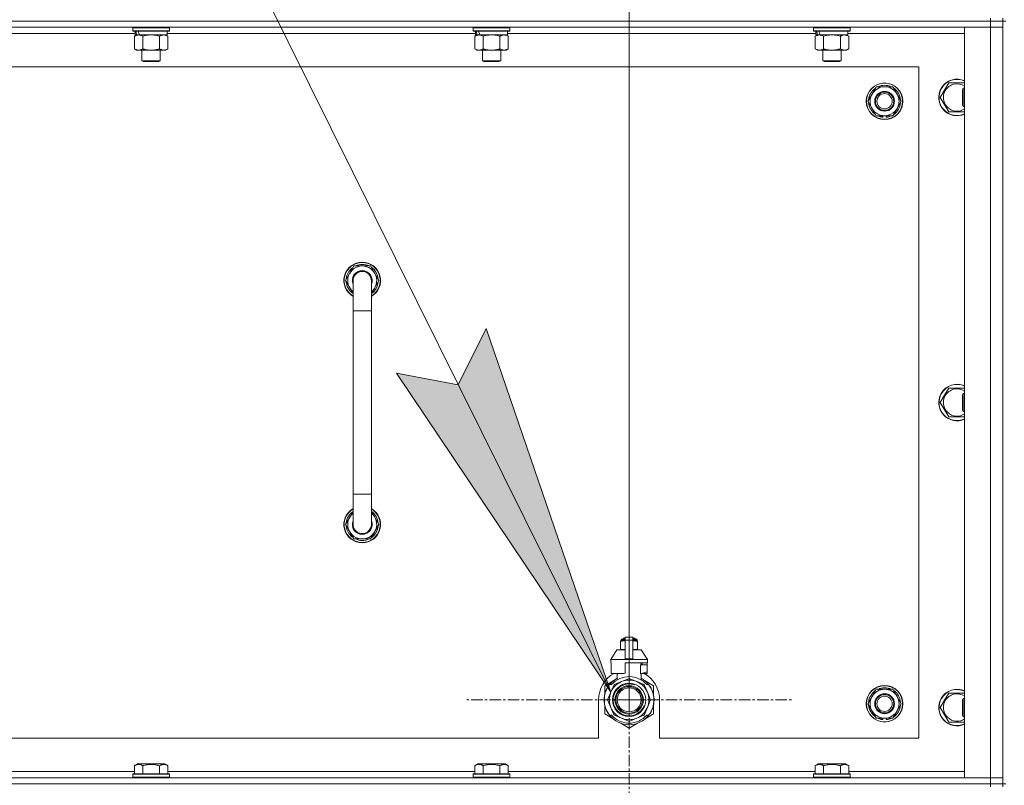
# Model space of a CAD drawing. Units: millimetres. Extents: x 0 to 30584, y -7 to 21000.
# Drawn here: x 20452 to 21098, y 16003 to 16505 of the extents above; entities that cross this region are included whole.
import ezdxf

# ---------------------------------------------------------------- set-up
doc = ezdxf.new("R2010")
doc.units = ezdxf.units.MM
doc.linetypes.add('K5LT_AXLED', pattern=[12, 7.5, -1.5, 1.5, -1.5])
doc.linetypes.add('K5LT_THIN', pattern=[0])
for name, color, linetype, true_color in [('DIM', 6, 'Continuous', 0xff00ff), ('FOR', 7, 'Continuous', 0xffffff), ('OSI', 2, 'Continuous', 0xffff00), ('R', 1, 'Continuous', 0xff0000), ('WELDING', 7, 'Continuous', 0xffffff)]:
    doc.layers.add(name, color=color, linetype=linetype, true_color=true_color)

msp = doc.modelspace()

# ---------------------------------------------------------------- hatches: boundary and pattern name
at = {"layer": 'FOR'}
msp.add_hatch(color=7, dxfattribs=at).paths.add_polyline_path([(20839.62, 16064.26), (20758, 16302.85), (20739.63, 16265.82), (20699.03, 16273.59)])

# ---------------------------------------------------------------- linework, layer by layer
at = {"layer": 'DIM', "color": 7, "linetype": 'K5LT_THIN', "lineweight": 18}
msp.add_line((20851.63, 16059.29), (20851.63, 17661.95), dxfattribs=at)
at = {"layer": 'FOR', "color": 7, "linetype": 'K5LT_THIN', "lineweight": 18}
for p, q in [((20096.63, 17561.95), (20839.62, 16064.26)), ((20739.63, 16265.82), (20758, 16302.85)), ((20758, 16302.85), (20839.62, 16064.26)), ((20839.62, 16064.26), (20699.03, 16273.59)), ((20699.03, 16273.59), (20739.63, 16265.82))]:
    msp.add_line(p, q, dxfattribs=at)
at = {"layer": 'OSI', "color": 30, "linetype": 'K5LT_AXLED', "lineweight": 18, "true_color": 0xff8000}
for q in [(20851.63, 16167.14), (20743.78, 16059.29), (20959.48, 16059.29), (20851.63, 15951.44)]:
    msp.add_line((20851.63, 16059.29), q, dxfattribs=at)
at = {"layer": 'R', "color": 7, "linetype": 'K5LT_THIN', "lineweight": 18}
for p, q in [((21088.63, 16504.29), (19764.63, 16504.29)), ((21088.63, 16504.29), (19764.63, 16504.29)), ((21088.63, 16506.29), (21088.63, 16504.29)), ((21096.63, 16504.29), (21088.63, 16504.29)), ((21088.63, 16504.29), (21096.63, 16504.29)), ((21088.63, 16504.29), (21088.63, 16500.29)), ((21096.63, 16506.29), (21096.63, 16504.29)), ((21096.63, 16504.29), (21096.63, 16500.29)), ((21098.63, 16504.29), (21096.63, 16504.29)), ((21096.63, 16004.29), (21096.63, 16504.29)), ((21088.63, 16500.29), (19764.63, 16500.29)), ((20527.73, 16496.29), (20325.53, 16496.29)), ((20526.23, 16499.99), (20526.4, 16500.29)), ((20526.23, 16499.99), (20526.23, 16498.09)), ((20550.23, 16499.99), (20526.23, 16499.99)), ((20550.23, 16498.09), (20526.23, 16498.09)), ((20526.23, 16498.09), (20526.4, 16497.79)), ((20550.06, 16497.79), (20526.4, 16497.79)), ((20527.26, 16494.44), (20528.73, 16495.29)), ((20527.73, 16497.79), (20527.73, 16495.29)), ((20528.67, 16495.29), (20527.73, 16495.29)), ((20528.67, 16495.29), (20529.55, 16495.29)), ((20529.55, 16495.29), (20530, 16495.29)), ((20530, 16495.29), (20530.51, 16495.29)), ((20548.73, 16495.29), (20530.51, 16495.29)), ((20549.2, 16494.44), (20547.73, 16495.29)), ((20548.73, 16497.79), (20548.73, 16495.29)), ((20750.93, 16496.29), (20548.73, 16496.29)), ((20550.23, 16499.99), (20550.06, 16500.29)), ((20550.23, 16498.09), (20550.06, 16497.79)), ((20550.23, 16499.99), (20550.23, 16498.09)), ((20749.43, 16499.99), (20749.6, 16500.29)), ((20749.43, 16499.99), (20749.43, 16498.09)), ((20773.43, 16499.99), (20749.43, 16499.99)), ((20773.43, 16498.09), (20749.43, 16498.09)), ((20749.43, 16498.09), (20749.6, 16497.79)), ((20773.26, 16497.79), (20749.6, 16497.79)), ((20750.46, 16494.44), (20751.93, 16495.29)), ((20750.93, 16497.79), (20750.93, 16495.29)), ((20751.87, 16495.29), (20750.93, 16495.29)), ((20751.87, 16495.29), (20752.75, 16495.29)), ((20752.75, 16495.29), (20753.2, 16495.29)), ((20753.2, 16495.29), (20753.71, 16495.29)), ((20771.93, 16495.29), (20753.71, 16495.29)), ((20772.4, 16494.44), (20770.93, 16495.29)), ((20771.93, 16497.79), (20771.93, 16495.29)), ((20974.13, 16496.29), (20771.93, 16496.29)), ((20773.43, 16499.99), (20773.26, 16500.29)), ((20773.43, 16498.09), (20773.26, 16497.79)), ((20773.43, 16499.99), (20773.43, 16498.09)), ((20972.63, 16499.99), (20972.8, 16500.29)), ((20972.63, 16499.99), (20972.63, 16498.09)), ((20996.63, 16499.99), (20972.63, 16499.99)), ((20996.63, 16498.09), (20972.63, 16498.09)), ((20972.63, 16498.09), (20972.8, 16497.79)), ((20996.46, 16497.79), (20972.8, 16497.79)), ((20973.66, 16494.44), (20975.13, 16495.29)), ((20974.13, 16497.79), (20974.13, 16495.29)), ((20975.07, 16495.29), (20974.13, 16495.29)), ((20975.07, 16495.29), (20975.95, 16495.29)), ((20975.95, 16495.29), (20976.4, 16495.29)), ((20976.4, 16495.29), (20976.91, 16495.29)), ((20995.13, 16495.29), (20976.91, 16495.29)), ((20995.6, 16494.44), (20994.13, 16495.29)), ((20995.13, 16497.79), (20995.13, 16495.29)), ((21071.63, 16496.29), (20995.13, 16496.29)), ((20996.63, 16499.99), (20996.46, 16500.29)), ((20996.63, 16498.09), (20996.46, 16497.79)), ((20996.63, 16499.99), (20996.63, 16498.09)), ((21071.63, 16500.29), (21088.63, 16500.29)), ((21071.63, 16008.29), (21071.63, 16500.29)), ((21088.63, 16008.29), (21088.63, 16500.29)), ((21088.63, 16500.29), (21096.63, 16500.29)), ((21096.63, 16500.29), (21088.63, 16500.29)), ((21096.63, 16500.29), (21096.63, 16008.29)), ((20527.26, 16494.44), (20527.26, 16486.14)), ((20532.75, 16494.44), (20532.75, 16486.14)), ((20543.72, 16494.44), (20543.72, 16486.14)), ((20549.2, 16494.44), (20549.2, 16486.14)), ((20750.46, 16494.44), (20750.46, 16486.14)), ((20755.95, 16494.44), (20755.95, 16486.14)), ((20766.92, 16494.44), (20766.92, 16486.14)), ((20772.4, 16494.44), (20772.4, 16486.14)), ((20973.66, 16494.44), (20973.66, 16486.14)), ((20979.15, 16494.44), (20979.15, 16486.14)), ((20990.12, 16494.44), (20990.12, 16486.14)), ((20995.6, 16494.44), (20995.6, 16486.14)), ((20527.26, 16486.14), (20528.73, 16485.29)), ((20546.46, 16485.29), (20528.73, 16485.29)), ((20532.23, 16485.29), (20532.23, 16478.36)), ((20544.23, 16485.29), (20544.23, 16478.36)), ((20547.73, 16485.29), (20546.46, 16485.29)), ((20549.2, 16486.14), (20547.73, 16485.29)), ((20750.46, 16486.14), (20751.93, 16485.29)), ((20769.66, 16485.29), (20751.93, 16485.29)), ((20755.43, 16485.29), (20755.43, 16478.36)), ((20767.43, 16485.29), (20767.43, 16478.36)), ((20770.93, 16485.29), (20769.66, 16485.29)), ((20772.4, 16486.14), (20770.93, 16485.29)), ((20973.66, 16486.14), (20975.13, 16485.29)), ((20992.86, 16485.29), (20975.13, 16485.29)), ((20978.63, 16485.29), (20978.63, 16478.36)), ((20990.63, 16485.29), (20990.63, 16478.36)), ((20994.13, 16485.29), (20992.86, 16485.29)), ((20995.6, 16486.14), (20994.13, 16485.29)), ((20544.23, 16478.36), (20532.23, 16478.36)), ((20532.23, 16478.36), (20533.23, 16477.79)), ((20543.23, 16477.79), (20533.23, 16477.79)), ((20544.23, 16478.36), (20543.23, 16477.79)), ((20767.43, 16478.36), (20755.43, 16478.36)), ((20755.43, 16478.36), (20756.43, 16477.79)), ((20766.43, 16477.79), (20756.43, 16477.79)), ((20767.43, 16478.36), (20766.43, 16477.79)), ((20990.63, 16478.36), (20978.63, 16478.36)), ((20978.63, 16478.36), (20979.63, 16477.79)), ((20989.63, 16477.79), (20979.63, 16477.79)), ((20990.63, 16478.36), (20989.63, 16477.79)), ((21041.63, 16474.29), (19811.63, 16474.29)), ((21041.63, 16034.29), (21041.63, 16474.29)), ((21058.4, 16459.04), (21061.15, 16463.79)), ((21061.15, 16463.79), (21071.63, 16463.79)), ((21008.16, 16451.79), (21010.9, 16456.54)), ((21010.9, 16456.54), (21013.65, 16461.29)), ((21013.65, 16461.29), (21024.62, 16461.29)), ((21024.62, 16461.29), (21030.1, 16451.79)), ((21055.66, 16454.29), (21058.4, 16459.04)), ((21070.71, 16460.29), (21070.13, 16459.29)), ((21070.13, 16451.79), (21070.13, 16459.29)), ((21071.63, 16460.29), (21070.71, 16460.29)), ((21070.71, 16451.29), (21070.71, 16460.29)), ((21013.65, 16442.29), (21008.16, 16451.79)), ((21030.1, 16451.79), (21027.36, 16447.04)), ((21061.15, 16444.79), (21055.66, 16454.29)), ((21070.13, 16449.29), (21070.13, 16451.79)), ((21070.71, 16448.29), (21070.71, 16451.29)), ((21027.36, 16447.04), (21024.62, 16442.29)), ((21071.63, 16444.79), (21061.15, 16444.79)), ((21070.71, 16448.29), (21070.13, 16449.29)), ((21071.63, 16448.29), (21070.71, 16448.29)), ((21024.62, 16442.29), (21013.65, 16442.29)), ((21016.83, 16442.29), (21016.83, 16441.54)), ((21018, 16442.29), (21018, 16441.35)), ((21020.14, 16441.34), (21020.14, 16442.29)), ((20665.66, 16334.29), (20671.15, 16343.79)), ((20671.15, 16343.79), (20676.63, 16343.79)), ((20676.63, 16343.79), (20682.12, 16343.79)), ((20682.12, 16343.79), (20687.6, 16334.29)), ((20670.63, 16325.68), (20665.66, 16334.29)), ((20666.32, 16335.42), (20666.19, 16335.42)), ((20666.99, 16336.59), (20666.39, 16336.59)), ((20670.63, 16314.29), (20670.63, 16334.29)), ((20687.6, 16334.29), (20682.63, 16325.68)), ((20682.63, 16334.29), (20682.63, 16314.29)), ((20666.18, 16333.28), (20666.25, 16333.28)), ((20670.63, 16314.29), (20670.63, 16194.29)), ((20682.63, 16314.29), (20670.63, 16314.29)), ((20682.63, 16314.29), (20682.63, 16194.29)), ((21058.4, 16259.04), (21061.15, 16263.79)), ((21061.15, 16263.79), (21071.63, 16263.79)), ((21055.66, 16254.29), (21058.4, 16259.04)), ((21070.71, 16260.29), (21070.13, 16259.29)), ((21070.13, 16251.79), (21070.13, 16259.29)), ((21071.63, 16260.29), (21070.71, 16260.29)), ((21070.71, 16251.29), (21070.71, 16260.29)), ((21061.15, 16244.79), (21055.66, 16254.29)), ((21070.13, 16249.29), (21070.13, 16251.79)), ((21070.71, 16248.29), (21070.71, 16251.29)), ((21071.63, 16244.79), (21061.15, 16244.79)), ((21070.71, 16248.29), (21070.13, 16249.29)), ((21071.63, 16248.29), (21070.71, 16248.29)), ((20670.63, 16174.29), (20670.63, 16194.29)), ((20682.63, 16194.29), (20670.63, 16194.29)), ((20682.63, 16174.29), (20682.63, 16194.29)), ((20670.63, 16182.9), (20665.66, 16174.29)), ((20687.6, 16174.29), (20682.63, 16182.9)), ((20665.66, 16174.29), (20671.15, 16164.79)), ((20666.18, 16175.3), (20666.25, 16175.3)), ((20666.32, 16173.16), (20666.19, 16173.16)), ((20682.12, 16164.79), (20687.6, 16174.29)), ((20666.99, 16171.99), (20666.39, 16171.99)), ((20671.15, 16164.79), (20676.63, 16164.79)), ((20676.63, 16164.79), (20682.12, 16164.79)), ((20846.06, 16097.96), (20846.06, 16097.52)), ((20846.06, 16097.52), (20846.06, 16092.68)), ((20846.44, 16098.68), (20849.13, 16098.68)), ((20846.44, 16098.02), (20846.44, 16098.68)), ((20846.44, 16098.02), (20849.13, 16098.02)), ((20846.94, 16099.18), (20849.13, 16099.18)), ((20847.63, 16099.39), (20848.13, 16099.68)), ((20847.63, 16099.39), (20849.13, 16099.39)), ((20847.63, 16099.18), (20847.63, 16099.39)), ((20848.13, 16099.68), (20849.13, 16099.68)), ((20849.13, 16100.46), (20854.13, 16100.46)), ((20849.13, 16098.55), (20849.13, 16100.46)), ((20849.13, 16098.55), (20854.13, 16098.55)), ((20849.13, 16086.21), (20849.13, 16098.55)), ((20854.13, 16100.46), (20854.13, 16098.55)), ((20854.13, 16099.68), (20855.13, 16099.68)), ((20854.13, 16099.39), (20855.63, 16099.39)), ((20854.13, 16099.18), (20856.33, 16099.18)), ((20854.13, 16098.68), (20856.83, 16098.68)), ((20854.13, 16098.55), (20854.13, 16086.21)), ((20854.13, 16098.02), (20856.83, 16098.02)), ((20855.63, 16099.39), (20855.13, 16099.68)), ((20855.63, 16099.18), (20855.63, 16099.39)), ((20856.83, 16098.02), (20856.83, 16098.68)), ((20857.2, 16097.52), (20857.2, 16097.96)), ((20857.2, 16092.68), (20857.2, 16097.52)), ((20843.63, 16092.18), (20839.63, 16085.68)), ((20849.13, 16092.18), (20843.63, 16092.18)), ((20846.06, 16092.68), (20846.06, 16092.25)), ((20859.63, 16092.18), (20854.13, 16092.18)), ((20857.2, 16092.25), (20857.2, 16092.68)), ((20859.63, 16092.18), (20863.63, 16085.68)), ((20849.13, 16085.68), (20839.63, 16085.68)), ((20839.63, 16085.68), (20839.63, 16083.68)), ((20839.89, 16083.68), (20839.63, 16083.68)), ((20839.89, 16082.28), (20839.88, 16082.28)), ((20839.88, 16082.28), (20839.88, 16077.78)), ((20839.89, 16083.68), (20839.89, 16082.28)), ((20839.89, 16082.28), (20839.89, 16077.77)), ((20849.13, 16086.21), (20854.13, 16086.21)), ((20849.13, 16085.68), (20849.13, 16086.21)), ((20849.13, 16085.68), (20854.13, 16085.68)), ((20863.63, 16083.68), (20849.13, 16083.68)), ((20849.13, 16083.68), (20849.13, 16076.82)), ((20854.13, 16086.21), (20854.13, 16085.68)), ((20863.63, 16085.68), (20854.13, 16085.68)), ((20859.06, 16076.28), (20859.06, 16082.28)), ((20863.38, 16082.28), (20859.06, 16082.28)), ((20859.47, 16082.28), (20859.47, 16083.68)), ((20860.28, 16083.68), (20860.28, 16082.28)), ((20863.37, 16083.68), (20863.37, 16082.28)), ((20863.38, 16077.78), (20863.38, 16082.28)), ((20863.63, 16085.68), (20863.63, 16083.68)), ((20839.88, 16077.78), (20839.89, 16077.77)), ((20839.89, 16077.77), (20839.89, 16076.68)), ((20848.31, 16076.68), (20839.89, 16076.68)), ((20842.98, 16076.68), (20844.13, 16076.28)), ((20843.79, 16072.37), (20843.79, 16076.39)), ((20844.13, 16076.28), (20844.2, 16076.28)), ((20844.2, 16076.68), (20844.2, 16076.28)), ((20859.06, 16076.28), (20859.13, 16076.28)), ((20859.13, 16076.28), (20863.38, 16077.78)), ((20859.47, 16072.37), (20859.47, 16076.39)), ((20863.37, 16076.68), (20860.29, 16076.68)), ((20863.37, 16077.77), (20863.37, 16076.68)), ((20841.17, 16071.72), (20835.63, 16068.53)), ((20838.82, 16069.29), (20840.12, 16069.29)), ((20841.51, 16068.82), (20839.62, 16064.26)), ((20846.66, 16071.3), (20842.09, 16069.41)), ((20851.22, 16073.19), (20846.66, 16071.3)), ((20856.61, 16071.3), (20852.04, 16073.19)), ((20861.17, 16069.41), (20856.61, 16071.3)), ((20863.64, 16064.26), (20861.75, 16068.82)), ((20867.63, 16068.53), (20862.09, 16071.72)), ((20863.15, 16069.29), (20864.44, 16069.29)), ((20835.68, 16062.39), (20835.58, 16062.41)), ((20835.63, 16068.53), (20835.63, 16062.65)), ((20835.75, 16062.73), (20835.65, 16062.75)), ((20835.84, 16063.1), (20835.74, 16063.12)), ((20836.02, 16063.81), (20835.93, 16063.84)), ((20836.34, 16064.77), (20836.24, 16064.81)), ((20836.56, 16065.37), (20836.47, 16065.41)), ((20836.7, 16065.71), (20836.61, 16065.75)), ((20836.73, 16065.76), (20836.63, 16065.8)), ((20836.98, 16066.32), (20836.89, 16066.36)), ((20837.17, 16066.7), (20837.08, 16066.74)), ((20839.62, 16064.26), (20837.73, 16059.7)), ((20865.53, 16059.7), (20863.64, 16064.26)), ((20865.35, 16068), (20865.43, 16068.06)), ((20867.63, 16062.65), (20867.63, 16068.53)), ((21010.9, 16061.54), (21013.65, 16066.29)), ((21013.65, 16066.29), (21024.62, 16066.29)), ((21024.62, 16066.29), (21030.1, 16056.79)), ((21058.4, 16059.04), (21061.15, 16063.79)), ((21061.15, 16063.79), (21071.63, 16063.79)), ((20831.63, 16059.29), (20831.63, 16034.29)), ((20835.39, 16058.88), (20835.29, 16058.87)), ((20835.4, 16059.95), (20835.3, 16059.96)), ((20835.41, 16058.28), (20835.31, 16058.27)), ((20835.44, 16057.91), (20835.34, 16057.9)), ((20835.44, 16057.86), (20835.35, 16057.85)), ((20835.49, 16061.16), (20835.39, 16061.17)), ((20835.53, 16057.09), (20835.43, 16057.08)), ((20835.56, 16056.88), (20835.46, 16056.87)), ((20835.6, 16061.96), (20835.5, 16061.98)), ((20835.65, 16056.32), (20835.56, 16056.3)), ((20835.63, 16055.92), (20835.63, 16050.05)), ((20837.73, 16058.87), (20839.62, 16054.31)), ((20863.64, 16054.31), (20865.53, 16058.87)), ((20867.63, 16050.05), (20867.63, 16055.92)), ((20867.94, 16058.06), (20867.84, 16058.07)), ((20867.87, 16058.73), (20867.97, 16058.73)), ((20867.88, 16058.99), (20867.98, 16058.99)), ((20867.98, 16059.74), (20867.98, 16059.74)), ((20871.63, 16034.29), (20871.63, 16059.29)), ((21008.16, 16056.79), (21010.9, 16061.54)), ((21013.65, 16047.29), (21008.16, 16056.79)), ((21030.1, 16056.79), (21027.36, 16052.04)), ((21055.66, 16054.29), (21058.4, 16059.04)), ((21070.71, 16060.29), (21070.13, 16059.29)), ((21070.13, 16051.79), (21070.13, 16059.29)), ((21071.63, 16060.29), (21070.71, 16060.29)), ((21070.71, 16051.29), (21070.71, 16060.29)), ((20835.63, 16050.05), (20841.17, 16046.85)), ((20836.02, 16054.77), (20835.93, 16054.74)), ((20836.54, 16053.27), (20836.45, 16053.23)), ((20836.64, 16053.03), (20836.54, 16052.99)), ((20836.72, 16052.82), (20836.63, 16052.78)), ((20837.29, 16051.66), (20837.2, 16051.61)), ((20838.03, 16050.39), (20837.95, 16050.34)), ((20839.62, 16054.31), (20841.51, 16049.75)), ((20861.75, 16049.75), (20863.64, 16054.31)), ((20862.53, 16047.1), (20867.63, 16050.05)), ((20864.56, 16049.44), (20864.64, 16049.38)), ((20864.81, 16049.78), (20864.89, 16049.72)), ((20865.11, 16050.21), (20865.19, 16050.15)), ((20865.9, 16051.51), (20865.99, 16051.47)), ((20866.61, 16053), (20866.71, 16052.96)), ((20866.61, 16053), (20866.71, 16052.96)), ((20866.61, 16053), (20866.71, 16052.96)), ((20866.73, 16053.28), (20866.82, 16053.25)), ((20866.98, 16053.65), (20866.89, 16053.69)), ((21027.36, 16052.04), (21024.62, 16047.29)), ((21061.15, 16044.79), (21055.66, 16054.29)), ((21070.13, 16049.29), (21070.13, 16051.79)), ((21070.71, 16048.29), (21070.71, 16051.29)), ((20840.12, 16049.29), (20838.82, 16049.29)), ((20842.09, 16049.17), (20846.66, 16047.28)), ((20846.09, 16044.01), (20851.63, 16040.81)), ((20846.66, 16047.28), (20851.22, 16045.39)), ((20851.63, 16040.81), (20857.17, 16044.01)), ((20852.04, 16045.39), (20856.61, 16047.28)), ((20856.61, 16047.28), (20861.17, 16049.17)), ((20861.39, 16046.3), (20861.45, 16046.22)), ((20861.8, 16046.61), (20861.86, 16046.54)), ((20861.95, 16046.73), (20862.01, 16046.66)), ((20862.47, 16047.18), (20862.53, 16047.1)), ((20862.98, 16047.66), (20863.05, 16047.59)), ((20864.44, 16049.29), (20863.15, 16049.29)), ((20863.82, 16048.54), (20863.9, 16048.48)), ((21024.62, 16047.29), (21013.65, 16047.29)), ((21016.83, 16047.29), (21016.83, 16046.54)), ((21018, 16047.29), (21018, 16046.35)), ((21020.14, 16046.34), (21020.14, 16047.29)), ((21071.63, 16044.79), (21061.15, 16044.79)), ((21070.71, 16048.29), (21070.13, 16049.29)), ((21071.63, 16048.29), (21070.71, 16048.29)), ((20036.63, 16034.29), (20831.63, 16034.29)), ((20871.63, 16034.29), (21041.63, 16034.29)), ((20527.26, 16016.13), (20529.26, 16017.29)), ((20530.46, 16017.29), (20529.26, 16017.29)), ((20547.2, 16017.29), (20530.46, 16017.29)), ((20549.2, 16016.13), (20547.2, 16017.29)), ((20750.46, 16016.13), (20752.46, 16017.29)), ((20753.66, 16017.29), (20752.46, 16017.29)), ((20770.4, 16017.29), (20753.66, 16017.29)), ((20772.4, 16016.13), (20770.4, 16017.29)), ((20973.66, 16016.13), (20975.66, 16017.29)), ((20976.86, 16017.29), (20975.66, 16017.29)), ((20993.6, 16017.29), (20976.86, 16017.29)), ((20995.6, 16016.13), (20993.6, 16017.29)), ((20326, 16012.29), (20527.26, 16012.29)), ((20526.23, 16010.49), (20526.4, 16010.79)), ((20527.99, 16010.79), (20526.4, 16010.79)), ((20527.26, 16016.13), (20527.26, 16010.79)), ((20550.06, 16010.79), (20527.99, 16010.79)), ((20532.75, 16016.13), (20532.75, 16010.79)), ((20543.72, 16016.13), (20543.72, 16010.79)), ((20549.2, 16016.13), (20549.2, 16010.79)), ((20549.2, 16012.29), (20750.46, 16012.29)), ((20550.23, 16010.49), (20550.06, 16010.79)), ((20749.43, 16010.49), (20749.6, 16010.79)), ((20751.19, 16010.79), (20749.6, 16010.79)), ((20750.46, 16016.13), (20750.46, 16010.79)), ((20773.26, 16010.79), (20751.19, 16010.79)), ((20755.95, 16016.13), (20755.95, 16010.79)), ((20766.92, 16016.13), (20766.92, 16010.79)), ((20772.4, 16016.13), (20772.4, 16010.79)), ((20772.4, 16012.29), (20973.66, 16012.29)), ((20773.43, 16010.49), (20773.26, 16010.79)), ((20972.63, 16010.49), (20972.8, 16010.79)), ((20974.39, 16010.79), (20972.8, 16010.79)), ((20973.66, 16016.13), (20973.66, 16010.79)), ((20996.46, 16010.79), (20974.39, 16010.79)), ((20979.15, 16016.13), (20979.15, 16010.79)), ((20990.12, 16016.13), (20990.12, 16010.79)), ((20995.6, 16016.13), (20995.6, 16010.79)), ((20995.6, 16012.29), (21071.63, 16012.29)), ((20996.63, 16010.49), (20996.46, 16010.79)), ((19764.63, 16008.29), (21088.63, 16008.29)), ((21088.63, 16004.29), (19764.63, 16004.29)), ((19764.63, 16004.29), (21088.63, 16004.29)), ((20526.23, 16010.49), (20526.23, 16008.59)), ((20527.84, 16010.49), (20526.23, 16010.49)), ((20526.23, 16008.59), (20526.4, 16008.29)), ((20527.84, 16008.59), (20526.23, 16008.59)), ((20550.23, 16010.49), (20527.84, 16010.49)), ((20550.23, 16008.59), (20527.84, 16008.59)), ((20550.23, 16008.59), (20550.06, 16008.29)), ((20550.23, 16010.49), (20550.23, 16008.59)), ((20749.43, 16010.49), (20749.43, 16008.59)), ((20751.04, 16010.49), (20749.43, 16010.49)), ((20749.43, 16008.59), (20749.6, 16008.29)), ((20751.04, 16008.59), (20749.43, 16008.59)), ((20773.43, 16010.49), (20751.04, 16010.49)), ((20773.43, 16008.59), (20751.04, 16008.59)), ((20773.43, 16008.59), (20773.26, 16008.29)), ((20773.43, 16010.49), (20773.43, 16008.59)), ((20972.63, 16010.49), (20972.63, 16008.59)), ((20974.24, 16010.49), (20972.63, 16010.49)), ((20972.63, 16008.59), (20972.8, 16008.29)), ((20974.24, 16008.59), (20972.63, 16008.59)), ((20996.63, 16010.49), (20974.24, 16010.49)), ((20996.63, 16008.59), (20974.24, 16008.59)), ((20996.63, 16008.59), (20996.46, 16008.29)), ((20996.63, 16010.49), (20996.63, 16008.59)), ((21088.63, 16008.29), (21071.63, 16008.29)), ((21096.63, 16008.29), (21088.63, 16008.29)), ((21088.63, 16008.29), (21096.63, 16008.29)), ((21088.63, 16004.29), (21088.63, 16008.29)), ((21088.63, 16004.29), (21096.63, 16004.29)), ((21088.63, 16004.29), (21088.63, 16002.29)), ((21096.63, 16004.29), (21088.63, 16004.29)), ((21096.63, 16004.29), (21096.63, 16008.29)), ((21096.63, 16004.29), (21096.63, 16002.29)), ((21098.63, 16004.29), (21096.63, 16004.29))]:
    msp.add_line(p, q, dxfattribs=at)
for centre, radius in [((21019.13, 16451.79), 12), ((21019.13, 16451.79), 11.83), ((21019.13, 16451.79), 6.5), ((21019.13, 16451.79), 6), ((21019.13, 16451.79), 5), ((20851.63, 16059.29), 10.92), ((21019.13, 16056.79), 12), ((20851.63, 16059.29), 9.32), ((20851.63, 16059.29), 8.65), ((20851.63, 16059.29), 7.85), ((21019.13, 16056.79), 11.83), ((21019.13, 16056.79), 6.5), ((21019.13, 16056.79), 6), ((21019.13, 16056.79), 5)]:
    msp.add_circle(centre, radius, dxfattribs=at)
for centre, radius, start, end in [((21066.63, 16454.29), 12, 65.37568, 150), ((21066.63, 16454.29), 11.83, 64.99048, 150), ((21066.63, 16454.29), 8.97, 56.1336, 150), ((21019.13, 16451.79), 10.5, 124.79123, 175.20877), ((21019.13, 16451.79), 9.5, 150, 330), ((21019.13, 16451.79), 9.5, 330, 150), ((21019.13, 16451.79), 10.5, 64.79123, 115.20877), ((21019.13, 16451.79), 10.5, 4.79123, 55.20877), ((21066.63, 16454.29), 12, 150, 294.62432), ((21066.63, 16454.29), 11.83, 150, 295.00952), ((21066.63, 16454.29), 8.97, 150, 303.8664), ((21019.13, 16451.79), 10.5, 184.79123, 235.20877), ((21019.13, 16451.79), 10.5, 304.79123, 355.20877), ((21019.13, 16451.79), 10.5, 244.79123, 257.35895), ((21019.13, 16451.79), 10.5, 257.35895, 263.81052), ((21019.13, 16451.79), 10.5, 275.53239, 295.20877), ((20676.63, 16334.29), 12, 90, 240), ((20676.63, 16334.29), 11.83, 90, 239.51435), ((20676.63, 16334.29), 10.5, 124.79123, 167.35895), ((20676.63, 16334.29), 9.5, 90, 230.83329), ((20676.63, 16334.29), 6.5, 90, 202.61986), ((20676.63, 16334.29), 6, 0, 180), ((20676.63, 16334.29), 10.5, 64.79123, 115.20877), ((20676.63, 16334.29), 12, 300, 90), ((20676.63, 16334.29), 11.83, 300.48565, 90), ((20676.63, 16334.29), 9.5, 309.16671, 90), ((20676.63, 16334.29), 6.5, 337.38014, 90), ((20676.63, 16334.29), 10.5, 4.79123, 55.20877), ((20676.63, 16334.29), 10.5, 167.35895, 173.81052), ((20676.63, 16334.29), 6, 176.95862, 180), ((20676.63, 16334.29), 6, 0.35046, 2.55944), ((20676.63, 16334.29), 6, 359.99503, 0), ((20676.63, 16334.29), 6, 0, 0.00028), ((20676.63, 16334.29), 10.5, 185.53239, 235.1501), ((20676.63, 16334.29), 10.5, 304.8499, 355.20877), ((21066.63, 16254.29), 12, 65.37568, 150), ((21066.63, 16254.29), 11.83, 64.99048, 150), ((21066.63, 16254.29), 8.97, 56.1336, 150), ((21066.63, 16254.29), 12, 150, 294.62432), ((21066.63, 16254.29), 11.83, 150, 295.00952), ((21066.63, 16254.29), 8.97, 150, 303.8664), ((20676.63, 16174.29), 12, 120, 270), ((20676.63, 16174.29), 11.83, 120.48565, 270), ((20676.63, 16174.29), 10.5, 124.8499, 174.46761), ((20676.63, 16174.29), 9.5, 129.16671, 270), ((20676.63, 16174.29), 12, 270, 60), ((20676.63, 16174.29), 11.83, 270, 59.51435), ((20676.63, 16174.29), 9.5, 270, 50.83329), ((20676.63, 16174.29), 10.5, 4.79123, 55.1501), ((20676.63, 16174.29), 10.5, 186.18948, 192.64105), ((20676.63, 16174.29), 6.5, 157.38014, 270), ((20676.63, 16174.29), 6, 180, 0), ((20676.63, 16174.29), 6, 180, 213.55731), ((20676.63, 16174.29), 6.5, 270, 22.61986), ((20676.63, 16174.29), 6, 311.77424, 0), ((20676.63, 16174.29), 10.5, 304.79123, 355.20877), ((20676.63, 16174.29), 10.5, 192.64105, 235.20877), ((20676.63, 16174.29), 6, 295.06007, 298.50721), ((20676.63, 16174.29), 10.5, 244.79123, 295.20877), ((20846.69, 16095.64), 2.4, 95.98655, 105.00205), ((20846.94, 16098.68), 0.5, 90, 180), ((20856.33, 16098.68), 0.5, 0, 90), ((20856.58, 16095.64), 2.4, 74.98927, 84.01345), ((20846.69, 16094.57), 2.4, 254.99881, 264.01345), ((20856.58, 16094.57), 2.4, 275.98655, 285.01073), ((20851.63, 16059.29), 20, 119.57183, 180), ((20851.63, 16059.29), 17.71, 98.11565, 100.80899), ((20851.63, 16059.29), 20, 0, 60.42817), ((20851.63, 16059.29), 16.25, 142.02013, 217.97987), ((20851.63, 16059.29), 16.25, 118.83755, 142.02013), ((20851.63, 16059.29), 13, 112.5, 157.5), ((20851.63, 16059.29), 15.25, 88.83792, 139.02439), ((20851.63, 16059.29), 10.48, 70, 340), ((20851.63, 16059.29), 13.91, 133.29976, 136.70024), ((20851.63, 16059.29), 13, 67.5, 112.5), ((20851.63, 16059.29), 13.91, 88.29976, 91.70024), ((20851.63, 16059.29), 15.25, 40.97561, 88.83792), ((20851.63, 16059.29), 13, 22.5, 67.5), ((20851.63, 16059.29), 16.25, 37.97987, 61.16245), ((20851.63, 16059.29), 13.91, 43.29976, 46.70024), ((20851.63, 16059.29), 16.25, 333.98994, 37.97987), ((20851.63, 16059.29), 16.35, 168.98926, 170.52367), ((20851.63, 16059.29), 16.35, 167.76333, 168.98926), ((20851.63, 16059.29), 16.35, 166.43015, 167.76333), ((20851.63, 16059.29), 16.35, 166.27923, 166.65654), ((20851.63, 16059.29), 16.35, 163.83927, 166.43015), ((20851.63, 16059.29), 16.35, 163.83928, 164.03715), ((20851.63, 16059.29), 16.35, 160.27575, 163.83927), ((20851.63, 16059.29), 16.35, 160.9633, 161.46638), ((20851.63, 16059.29), 16.35, 158.01187, 160.27575), ((20851.63, 16059.29), 16.35, 158.01187, 160.27575), ((20851.63, 16059.29), 16.35, 157.52555, 160.14335), ((20851.63, 16059.29), 16.35, 156.72061, 158.01187), ((20851.63, 16059.29), 16.35, 156.73738, 157.52555), ((20851.63, 16059.29), 16.35, 156.53615, 156.72061), ((20851.63, 16059.29), 16.35, 154.35787, 156.53615), ((20851.63, 16059.29), 16.35, 152.86539, 154.35787), ((20851.63, 16059.29), 13, 157.5, 202.5), ((20851.63, 16059.29), 13, 337.5, 22.5), ((20851.63, 16059.29), 16.35, 358.94633, 32.44233), ((21019.13, 16056.79), 10.5, 124.79123, 175.20877), ((21019.13, 16056.79), 9.5, 330, 150), ((21019.13, 16056.79), 10.5, 64.79123, 115.20877), ((21019.13, 16056.79), 10.5, 4.79123, 55.20877), ((21066.63, 16054.29), 12, 65.37568, 150), ((21066.63, 16054.29), 11.83, 64.99048, 150), ((21066.63, 16054.29), 8.97, 56.1336, 150), ((20851.63, 16059.29), 16.35, 176.87311, 181.45118), ((20851.63, 16059.29), 16.35, 181.45118, 183.56414), ((20851.63, 16059.29), 16.35, 181.45118, 181.70242), ((20851.63, 16059.29), 16.35, 173.37268, 177.65175), ((20851.63, 16059.29), 16.35, 176.26103, 177.14142), ((20851.63, 16059.29), 16.35, 177.14142, 177.23948), ((20851.63, 16059.29), 16.35, 182.76659, 183.89739), ((20851.63, 16059.29), 16.35, 173.82106, 176.87311), ((20851.63, 16059.29), 16.35, 183.56414, 184.86378), ((20851.63, 16059.29), 16.35, 183.93927, 187.76271), ((20851.63, 16059.29), 16.35, 174.93624, 175.42884), ((20851.63, 16059.29), 16.35, 184.86378, 185.04824), ((20851.63, 16059.29), 16.35, 173.67852, 173.82106), ((20851.63, 16059.29), 16.35, 188.51734, 190.52187), ((20851.63, 16059.29), 16.35, 190.52187, 196.13965), ((20851.63, 16059.29), 16.35, 190.6728, 191.13758), ((20851.63, 16059.29), 13.91, 178.29976, 181.70024), ((20851.63, 16059.29), 13.91, 358.29976, 1.70024), ((20851.63, 16059.29), 16.35, 339.83755, 355.69746), ((20851.63, 16059.29), 16.35, 343.61576, 352.41838), ((20851.63, 16059.29), 16.35, 347.20708, 352.41828), ((20851.63, 16059.29), 16.35, 355.70007, 358.03444), ((20851.63, 16059.29), 16.35, 358.03444, 1.57657), ((21019.13, 16056.79), 10.5, 184.79123, 235.20877), ((21019.13, 16056.79), 9.5, 150, 330), ((21019.13, 16056.79), 10.5, 304.79123, 355.20877), ((21066.63, 16054.29), 12, 150, 294.62432), ((21066.63, 16054.29), 11.83, 150, 295.00952), ((21066.63, 16054.29), 8.97, 150, 303.8664), ((20851.63, 16059.29), 16.35, 196.13965, 201.74905), ((20851.63, 16059.29), 16.35, 201.74905, 202.66241), ((20851.63, 16059.29), 16.35, 203.45896, 208.01188), ((20851.63, 16059.29), 16.35, 205.07722, 205.61872), ((20851.63, 16059.29), 16.35, 208.01188, 213.18527), ((20851.63, 16059.29), 16.35, 208.02026, 211.6844), ((20851.63, 16059.29), 13, 202.5, 247.5), ((20851.63, 16059.29), 13.91, 223.29976, 226.70024), ((20851.63, 16059.29), 13, 292.5, 337.5), ((20851.63, 16059.29), 13.91, 313.29976, 316.70024), ((20851.63, 16059.29), 16.35, 318.60411, 322.68568), ((20851.63, 16059.29), 16.25, 322.02013, 333.98994), ((20851.63, 16059.29), 16.35, 324.17764, 326.0423), ((20851.63, 16059.29), 16.35, 326.0423, 331.4196), ((20851.63, 16059.29), 16.35, 331.4196, 337.21993), ((20851.63, 16059.29), 16.35, 337.21993, 338.31927), ((20851.63, 16059.29), 16.35, 338.31927, 339.83756), ((20851.63, 16059.29), 16.35, 343.61573, 345.38476), ((20851.63, 16059.29), 16.35, 345.38476, 347.20708), ((20851.63, 16059.29), 16.25, 217.97987, 322.02013), ((20851.63, 16059.29), 15.25, 220.97561, 319.02439), ((20851.63, 16059.29), 13, 247.5, 292.5), ((20851.63, 16059.29), 13.91, 268.29976, 271.70024), ((20851.63, 16059.29), 16.35, 306.91354, 308.74652), ((20851.63, 16059.29), 16.35, 308.74652, 309.4179), ((20851.63, 16059.29), 16.35, 309.4179, 311.81569), ((20851.63, 16059.29), 16.35, 314.32005, 318.60411), ((21019.13, 16056.79), 10.5, 244.79123, 257.35895), ((21019.13, 16056.79), 10.5, 257.35895, 263.81052), ((21019.13, 16056.79), 10.5, 275.53239, 295.20877)]:
    msp.add_arc(centre, radius, start, end, dxfattribs=at)
for centre, start_param, end_param in [((20538.23, 16493.12), 4.399328, 4.511721), ((20538.23, 16500.22), 4.716306, 4.828907), ((20761.43, 16493.12), 4.399328, 4.511721), ((20761.43, 16500.22), 4.716306, 4.828907), ((20984.63, 16493.12), 4.399328, 4.511721), ((20984.63, 16500.22), 4.716306, 4.828907)]:
    msp.add_ellipse(centre, major_axis=(6.17, -22.4), ratio=0.379473, start_param=start_param, end_param=end_param, dxfattribs=at)
at = {"layer": 'WELDING', "color": 7, "linetype": 'K5LT_THIN', "lineweight": 18}
for p, q in [((20534.55, 16494.89), (20532.75, 16494.44)), ((20536.38, 16495.18), (20534.55, 16494.89)), ((20538.23, 16495.29), (20536.38, 16495.18)), ((20540.08, 16495.18), (20538.23, 16495.29)), ((20541.92, 16494.89), (20540.08, 16495.18)), ((20543.72, 16494.44), (20541.92, 16494.89)), ((20757.75, 16494.89), (20755.95, 16494.44)), ((20759.58, 16495.18), (20757.75, 16494.89)), ((20761.43, 16495.29), (20759.58, 16495.18)), ((20763.28, 16495.18), (20761.43, 16495.29)), ((20765.12, 16494.89), (20763.28, 16495.18)), ((20766.92, 16494.44), (20765.12, 16494.89)), ((20980.95, 16494.89), (20979.15, 16494.44)), ((20982.78, 16495.18), (20980.95, 16494.89)), ((20984.63, 16495.29), (20982.78, 16495.18)), ((20986.48, 16495.18), (20984.63, 16495.29)), ((20988.32, 16494.89), (20986.48, 16495.18)), ((20990.12, 16494.44), (20988.32, 16494.89)), ((20846.06, 16097.52), (20847.06, 16097.82)), ((20847.06, 16097.82), (20847.81, 16097.92)), ((20847.81, 16097.92), (20848.31, 16097.95)), ((20848.31, 16097.95), (20848.74, 16097.96)), ((20848.74, 16097.96), (20848.85, 16097.96)), ((20848.85, 16097.96), (20848.88, 16097.96)), ((20848.88, 16097.96), (20848.94, 16097.96)), ((20848.94, 16097.96), (20849.06, 16097.95)), ((20849.06, 16097.95), (20849.13, 16097.95)), ((20854.13, 16097.95), (20854.44, 16097.96)), ((20854.44, 16097.96), (20854.47, 16097.96)), ((20854.47, 16097.96), (20854.53, 16097.96)), ((20854.53, 16097.96), (20854.66, 16097.95)), ((20854.66, 16097.95), (20854.91, 16097.95)), ((20854.91, 16097.95), (20855.35, 16097.93)), ((20855.35, 16097.93), (20855.84, 16097.88)), ((20855.84, 16097.88), (20856.44, 16097.77)), ((20856.44, 16097.77), (20857.2, 16097.52)), ((20846.82, 16092.43), (20846.06, 16092.68)), ((20847.43, 16092.33), (20846.82, 16092.43)), ((20847.91, 16092.28), (20847.43, 16092.33)), ((20848.36, 16092.26), (20847.91, 16092.28)), ((20848.61, 16092.25), (20848.36, 16092.26)), ((20848.73, 16092.25), (20848.61, 16092.25)), ((20848.79, 16092.25), (20848.73, 16092.25)), ((20848.82, 16092.25), (20848.79, 16092.25)), ((20849.13, 16092.25), (20848.82, 16092.25)), ((20854.2, 16092.25), (20854.13, 16092.25)), ((20854.32, 16092.25), (20854.2, 16092.25)), ((20854.38, 16092.25), (20854.32, 16092.25)), ((20854.41, 16092.25), (20854.38, 16092.25)), ((20854.52, 16092.25), (20854.41, 16092.25)), ((20854.95, 16092.26), (20854.52, 16092.25)), ((20855.45, 16092.29), (20854.95, 16092.26)), ((20856.2, 16092.38), (20855.45, 16092.29)), ((20857.2, 16092.68), (20856.2, 16092.38))]:
    msp.add_line(p, q, dxfattribs=at)
for points, knots in [([(20530, 16495.29), (20529.88, 16495.29), (20529.63, 16495.28), (20529.26, 16495.23), (20528.89, 16495.14), (20528.43, 16495), (20527.89, 16494.78), (20527.47, 16494.56), (20527.26, 16494.44)], [0, 0, 0, 0, 1.192024, 2.404251, 3.60809, 4.765234, 6.955738, 9, 9, 9, 9]), ([(20532.75, 16494.44), (20532.46, 16494.6), (20532.02, 16494.83), (20531.46, 16495.04), (20531.08, 16495.15), (20530.72, 16495.23), (20530.36, 16495.28), (20530.12, 16495.29), (20530, 16495.29)], [0, 0, 0, 0, 2.905563, 4.375924, 5.511195, 6.679161, 7.850161, 9, 9, 9, 9]), ([(20546.46, 16495.29), (20546.28, 16495.29), (20545.93, 16495.26), (20545.49, 16495.18), (20544.99, 16495.04), (20544.43, 16494.82), (20543.95, 16494.58), (20543.72, 16494.44)], [0, 0, 0, 0, 1.523216, 3.057663, 3.814901, 5.878539, 8, 8, 8, 8]), ([(20549.2, 16494.44), (20548.95, 16494.58), (20548.52, 16494.81), (20547.91, 16495.05), (20547.38, 16495.19), (20546.9, 16495.27), (20546.6, 16495.29), (20546.46, 16495.29)], [0, 0, 0, 0, 2.217775, 3.830428, 5.353122, 6.821732, 8, 8, 8, 8]), ([(20753.2, 16495.29), (20753.08, 16495.29), (20752.83, 16495.28), (20752.46, 16495.23), (20752.09, 16495.14), (20751.63, 16495), (20751.09, 16494.78), (20750.67, 16494.56), (20750.46, 16494.44)], [0, 0, 0, 0, 1.192024, 2.404251, 3.60809, 4.765234, 6.955738, 9, 9, 9, 9]), ([(20755.95, 16494.44), (20755.66, 16494.6), (20755.22, 16494.83), (20754.66, 16495.04), (20754.28, 16495.15), (20753.92, 16495.23), (20753.56, 16495.28), (20753.32, 16495.29), (20753.2, 16495.29)], [0, 0, 0, 0, 2.905563, 4.375924, 5.511195, 6.679161, 7.850161, 9, 9, 9, 9]), ([(20769.66, 16495.29), (20769.48, 16495.29), (20769.13, 16495.26), (20768.69, 16495.18), (20768.19, 16495.04), (20767.63, 16494.82), (20767.15, 16494.58), (20766.92, 16494.44)], [0, 0, 0, 0, 1.523216, 3.057663, 3.814901, 5.878539, 8, 8, 8, 8]), ([(20772.4, 16494.44), (20772.15, 16494.58), (20771.72, 16494.81), (20771.11, 16495.05), (20770.58, 16495.19), (20770.1, 16495.27), (20769.8, 16495.29), (20769.66, 16495.29)], [0, 0, 0, 0, 2.217775, 3.830428, 5.353122, 6.821732, 8, 8, 8, 8]), ([(20976.4, 16495.29), (20976.28, 16495.29), (20976.03, 16495.28), (20975.66, 16495.23), (20975.29, 16495.14), (20974.83, 16495), (20974.29, 16494.78), (20973.87, 16494.56), (20973.66, 16494.44)], [0, 0, 0, 0, 1.192024, 2.404251, 3.60809, 4.765234, 6.955738, 9, 9, 9, 9]), ([(20979.15, 16494.44), (20978.86, 16494.6), (20978.42, 16494.83), (20977.86, 16495.04), (20977.48, 16495.15), (20977.12, 16495.23), (20976.76, 16495.28), (20976.52, 16495.29), (20976.4, 16495.29)], [0, 0, 0, 0, 2.905563, 4.375924, 5.511195, 6.679161, 7.850161, 9, 9, 9, 9]), ([(20992.86, 16495.29), (20992.68, 16495.29), (20992.33, 16495.26), (20991.89, 16495.18), (20991.39, 16495.04), (20990.83, 16494.82), (20990.35, 16494.58), (20990.12, 16494.44)], [0, 0, 0, 0, 1.523216, 3.057663, 3.814901, 5.878539, 8, 8, 8, 8]), ([(20995.6, 16494.44), (20995.35, 16494.58), (20994.92, 16494.81), (20994.31, 16495.05), (20993.78, 16495.19), (20993.3, 16495.27), (20993, 16495.29), (20992.86, 16495.29)], [0, 0, 0, 0, 2.217775, 3.830428, 5.353122, 6.821732, 8, 8, 8, 8]), ([(20527.26, 16486.14), (20527.59, 16485.95), (20528.06, 16485.71), (20528.63, 16485.51), (20528.97, 16485.41), (20529.28, 16485.35), (20529.62, 16485.3), (20529.97, 16485.28), (20530.33, 16485.3), (20530.64, 16485.33), (20530.97, 16485.4), (20531.42, 16485.52), (20532.03, 16485.75), (20532.49, 16485.99), (20532.75, 16486.14)], [0, 0, 0, 0, 2.72415, 3.912285, 4.716446, 5.530362, 6.353984, 7.500189, 8.40607, 9.211142, 9.998759, 11.128707, 12.847273, 15, 15, 15, 15]), ([(20532.75, 16486.14), (20532.84, 16486.11), (20533.02, 16486.06), (20533.3, 16485.98), (20533.58, 16485.91), (20534.13, 16485.77), (20534.9, 16485.61), (20535.87, 16485.45), (20536.6, 16485.36), (20537.15, 16485.32), (20537.51, 16485.3), (20537.81, 16485.29), (20538.05, 16485.29), (20538.29, 16485.29), (20538.59, 16485.29), (20538.96, 16485.3), (20539.32, 16485.32), (20539.8, 16485.36), (20540.4, 16485.42), (20541.32, 16485.56), (20542.21, 16485.74), (20542.97, 16485.93), (20543.39, 16486.04), (20543.61, 16486.11), (20543.72, 16486.14)], [0, 0, 0, 0, 0.360272, 0.720544, 1.080816, 1.441087, 2.882175, 4.029166, 5.176157, 5.634334, 6.092512, 6.546256, 6.773128, 7, 7.455961, 7.911922, 8.367882, 8.823843, 9.735765, 10.647686, 12.323843, 13.161922, 13.580961, 14, 14, 14, 14]), ([(20543.72, 16486.14), (20544.05, 16485.94), (20544.54, 16485.7), (20545.18, 16485.48), (20545.6, 16485.37), (20546.02, 16485.3), (20546.3, 16485.29), (20546.46, 16485.29)], [0, 0, 0, 0, 3.005828, 4.318193, 5.5895, 6.632109, 8, 8, 8, 8]), ([(20546.46, 16485.29), (20546.65, 16485.29), (20546.96, 16485.31), (20547.45, 16485.4), (20547.97, 16485.55), (20548.57, 16485.79), (20549, 16486.02), (20549.2, 16486.14)], [0, 0, 0, 0, 1.597458, 2.676777, 4.235764, 6.182879, 8, 8, 8, 8]), ([(20750.46, 16486.14), (20750.79, 16485.95), (20751.26, 16485.71), (20751.83, 16485.51), (20752.17, 16485.41), (20752.48, 16485.35), (20752.82, 16485.3), (20753.17, 16485.28), (20753.53, 16485.3), (20753.84, 16485.33), (20754.17, 16485.4), (20754.62, 16485.52), (20755.23, 16485.75), (20755.69, 16485.99), (20755.95, 16486.14)], [0, 0, 0, 0, 2.72415, 3.912285, 4.716446, 5.530362, 6.353984, 7.500189, 8.40607, 9.211142, 9.998759, 11.128707, 12.847273, 15, 15, 15, 15]), ([(20755.95, 16486.14), (20756.04, 16486.11), (20756.22, 16486.06), (20756.5, 16485.98), (20756.78, 16485.91), (20757.33, 16485.77), (20758.1, 16485.61), (20759.07, 16485.45), (20759.8, 16485.36), (20760.35, 16485.32), (20760.71, 16485.3), (20761.01, 16485.29), (20761.25, 16485.29), (20761.49, 16485.29), (20761.79, 16485.29), (20762.16, 16485.3), (20762.52, 16485.32), (20763, 16485.36), (20763.6, 16485.42), (20764.52, 16485.56), (20765.41, 16485.74), (20766.17, 16485.93), (20766.59, 16486.04), (20766.81, 16486.11), (20766.92, 16486.14)], [0, 0, 0, 0, 0.360272, 0.720544, 1.080816, 1.441087, 2.882175, 4.029166, 5.176157, 5.634334, 6.092512, 6.546256, 6.773128, 7, 7.455961, 7.911922, 8.367882, 8.823843, 9.735765, 10.647686, 12.323843, 13.161922, 13.580961, 14, 14, 14, 14]), ([(20766.92, 16486.14), (20767.25, 16485.94), (20767.74, 16485.7), (20768.38, 16485.48), (20768.8, 16485.37), (20769.22, 16485.3), (20769.5, 16485.29), (20769.66, 16485.29)], [0, 0, 0, 0, 3.005828, 4.318193, 5.5895, 6.632109, 8, 8, 8, 8]), ([(20769.66, 16485.29), (20769.85, 16485.29), (20770.16, 16485.31), (20770.65, 16485.4), (20771.17, 16485.55), (20771.77, 16485.79), (20772.2, 16486.02), (20772.4, 16486.14)], [0, 0, 0, 0, 1.597458, 2.676777, 4.235764, 6.182879, 8, 8, 8, 8]), ([(20973.66, 16486.14), (20973.99, 16485.95), (20974.46, 16485.71), (20975.03, 16485.51), (20975.37, 16485.41), (20975.68, 16485.35), (20976.02, 16485.3), (20976.37, 16485.28), (20976.73, 16485.3), (20977.04, 16485.33), (20977.37, 16485.4), (20977.82, 16485.52), (20978.43, 16485.75), (20978.89, 16485.99), (20979.15, 16486.14)], [0, 0, 0, 0, 2.72415, 3.912285, 4.716446, 5.530362, 6.353984, 7.500189, 8.40607, 9.211142, 9.998759, 11.128707, 12.847273, 15, 15, 15, 15]), ([(20979.15, 16486.14), (20979.24, 16486.11), (20979.42, 16486.06), (20979.7, 16485.98), (20979.98, 16485.91), (20980.53, 16485.77), (20981.3, 16485.61), (20982.27, 16485.45), (20983, 16485.36), (20983.55, 16485.32), (20983.91, 16485.3), (20984.21, 16485.29), (20984.45, 16485.29), (20984.69, 16485.29), (20984.99, 16485.29), (20985.36, 16485.3), (20985.72, 16485.32), (20986.2, 16485.36), (20986.8, 16485.42), (20987.72, 16485.56), (20988.61, 16485.74), (20989.37, 16485.93), (20989.79, 16486.04), (20990.01, 16486.11), (20990.12, 16486.14)], [0, 0, 0, 0, 0.360272, 0.720544, 1.080816, 1.441087, 2.882175, 4.029166, 5.176157, 5.634334, 6.092512, 6.546256, 6.773128, 7, 7.455961, 7.911922, 8.367882, 8.823843, 9.735765, 10.647686, 12.323843, 13.161922, 13.580961, 14, 14, 14, 14]), ([(20990.12, 16486.14), (20990.45, 16485.94), (20990.94, 16485.7), (20991.58, 16485.48), (20992, 16485.37), (20992.42, 16485.3), (20992.7, 16485.29), (20992.86, 16485.29)], [0, 0, 0, 0, 3.005828, 4.318193, 5.5895, 6.632109, 8, 8, 8, 8]), ([(20992.86, 16485.29), (20993.05, 16485.29), (20993.36, 16485.31), (20993.85, 16485.4), (20994.37, 16485.55), (20994.97, 16485.79), (20995.4, 16486.02), (20995.6, 16486.14)], [0, 0, 0, 0, 1.597458, 2.676777, 4.235764, 6.182879, 8, 8, 8, 8]), ([(20682.63, 16334.29), (20682.63, 16334.29), (20682.63, 16334.29), (20682.63, 16334.31), (20682.63, 16334.34), (20682.63, 16334.38), (20682.63, 16334.39), (20682.63, 16334.46), (20682.63, 16334.51), (20682.62, 16334.65), (20682.61, 16334.75), (20682.59, 16335.03), (20682.56, 16335.21), (20682.48, 16335.64), (20682.42, 16335.89), (20682.27, 16336.37), (20682.17, 16336.6), (20681.96, 16337.06), (20681.84, 16337.28), (20681.57, 16337.7), (20681.42, 16337.91), (20681.1, 16338.3), (20680.93, 16338.48), (20680.57, 16338.82), (20680.37, 16338.99), (20679.97, 16339.28), (20679.75, 16339.42), (20679.31, 16339.66), (20679.09, 16339.77), (20678.62, 16339.95), (20678.38, 16340.03), (20678.13, 16340.1), (20678.13, 16340.1), (20677.88, 16340.15), (20677.64, 16340.21), (20677.15, 16340.27), (20676.9, 16340.29), (20676.39, 16340.29), (20676.14, 16340.27), (20675.64, 16340.21), (20675.4, 16340.16), (20674.91, 16340.04), (20674.67, 16339.96), (20674.2, 16339.78), (20673.97, 16339.67), (20673.53, 16339.43), (20673.32, 16339.3), (20672.91, 16339), (20672.72, 16338.84), (20672.35, 16338.5), (20672.18, 16338.32), (20671.86, 16337.93), (20671.71, 16337.73), (20671.44, 16337.3), (20671.32, 16337.08), (20671.1, 16336.63), (20671.01, 16336.39), (20670.85, 16335.92), (20670.79, 16335.67), (20670.69, 16335.18), (20670.66, 16334.93), (20670.64, 16334.55), (20670.63, 16334.41), (20670.63, 16334.29), (20670.63, 16334.29), (20670.63, 16334.29)], [0, 0, 0, 0, 0.000209, 0.000209, 0.098937, 0.098937, 0.164887, 0.164887, 0.362752, 0.362752, 0.741994, 0.741994, 1.483988, 1.483988, 2.48582, 2.48582, 3.486028, 3.486028, 4.48538, 4.48538, 5.485145, 5.485145, 6.484911, 6.484911, 7.484676, 7.484676, 8.484441, 8.484441, 9.484207, 9.484207, 10.483972, 10.483972, 10.502068, 10.502068, 11.483737, 11.483737, 12.483502, 12.483502, 13.483268, 13.483268, 14.483033, 14.483033, 15.482798, 15.482798, 16.482564, 16.482564, 17.482329, 17.482329, 18.482094, 18.482094, 19.48186, 19.48186, 20.481625, 20.481625, 21.48139, 21.48139, 22.481156, 22.481156, 23.480388, 23.480388, 24.480241, 24.480241, 24.99845, 24.99845, 25, 25, 25, 25]), ([(20530, 16016.98), (20529.86, 16016.98), (20529.58, 16016.97), (20529.14, 16016.9), (20528.73, 16016.8), (20528.09, 16016.57), (20527.62, 16016.34), (20527.26, 16016.13)], [0, 0, 0, 0, 1.226606, 2.409535, 3.824463, 4.76519, 8, 8, 8, 8]), ([(20532.75, 16016.13), (20532.57, 16016.24), (20532.22, 16016.42), (20531.67, 16016.67), (20531.15, 16016.84), (20530.64, 16016.94), (20530.28, 16016.98), (20530.07, 16016.98), (20530, 16016.98)], [0, 0, 0, 0, 1.81824, 3.449192, 5.5205, 6.92415, 8.399389, 9, 9, 9, 9]), ([(20543.72, 16016.13), (20543.48, 16016.2), (20542.86, 16016.37), (20541.73, 16016.64), (20540.61, 16016.83), (20539.66, 16016.93), (20539.02, 16016.97), (20538.52, 16016.98), (20538.16, 16016.98), (20537.82, 16016.98), (20537.42, 16016.97), (20536.97, 16016.94), (20536.51, 16016.9), (20535.86, 16016.82), (20534.84, 16016.66), (20533.74, 16016.41), (20532.99, 16016.2), (20532.75, 16016.13)], [0, 0, 0, 0, 2.896048, 7.635036, 13.675312, 16.352744, 19.030177, 21.193346, 22.27493, 23.356515, 25.164905, 26.973294, 28.781684, 30.590074, 34.691771, 40.985529, 43.953237, 43.953237, 43.953237, 43.953237]), ([(20549.2, 16016.13), (20548.88, 16016.32), (20548.48, 16016.52), (20547.98, 16016.71), (20547.72, 16016.8), (20547.45, 16016.87), (20547.16, 16016.93), (20546.84, 16016.97), (20546.48, 16016.99), (20546.13, 16016.97), (20545.81, 16016.94), (20545.46, 16016.87), (20545.02, 16016.75), (20544.42, 16016.52), (20543.98, 16016.28), (20543.72, 16016.13)], [0, 0, 0, 0, 2.912728, 3.529104, 4.366059, 5.20805, 5.90491, 6.841792, 7.999747, 8.992853, 9.878966, 10.753647, 12.031595, 13.665019, 16, 16, 16, 16]), ([(20753.2, 16016.98), (20753.06, 16016.98), (20752.78, 16016.97), (20752.34, 16016.9), (20751.93, 16016.8), (20751.29, 16016.57), (20750.82, 16016.34), (20750.46, 16016.13)], [0, 0, 0, 0, 1.226606, 2.409535, 3.824463, 4.76519, 8, 8, 8, 8]), ([(20755.95, 16016.13), (20755.77, 16016.24), (20755.42, 16016.42), (20754.87, 16016.67), (20754.35, 16016.84), (20753.84, 16016.94), (20753.48, 16016.98), (20753.27, 16016.98), (20753.2, 16016.98)], [0, 0, 0, 0, 1.81824, 3.449192, 5.5205, 6.92415, 8.399389, 9, 9, 9, 9]), ([(20766.92, 16016.13), (20766.68, 16016.2), (20766.06, 16016.37), (20764.93, 16016.64), (20763.81, 16016.83), (20762.86, 16016.93), (20762.22, 16016.97), (20761.72, 16016.98), (20761.36, 16016.98), (20761.02, 16016.98), (20760.62, 16016.97), (20760.17, 16016.94), (20759.71, 16016.9), (20759.06, 16016.82), (20758.04, 16016.66), (20756.94, 16016.41), (20756.19, 16016.2), (20755.95, 16016.13)], [0, 0, 0, 0, 2.896048, 7.635036, 13.675312, 16.352744, 19.030177, 21.193346, 22.27493, 23.356515, 25.164905, 26.973294, 28.781684, 30.590074, 34.691771, 40.985529, 43.953237, 43.953237, 43.953237, 43.953237]), ([(20772.4, 16016.13), (20772.08, 16016.32), (20771.68, 16016.52), (20771.18, 16016.71), (20770.92, 16016.8), (20770.65, 16016.87), (20770.36, 16016.93), (20770.04, 16016.97), (20769.68, 16016.99), (20769.33, 16016.97), (20769.01, 16016.94), (20768.66, 16016.87), (20768.22, 16016.75), (20767.62, 16016.52), (20767.18, 16016.28), (20766.92, 16016.13)], [0, 0, 0, 0, 2.912728, 3.529104, 4.366059, 5.20805, 5.90491, 6.841792, 7.999747, 8.992853, 9.878966, 10.753647, 12.031595, 13.665019, 16, 16, 16, 16]), ([(20976.4, 16016.98), (20976.26, 16016.98), (20975.98, 16016.97), (20975.54, 16016.9), (20975.13, 16016.8), (20974.49, 16016.57), (20974.02, 16016.34), (20973.66, 16016.13)], [0, 0, 0, 0, 1.226606, 2.409535, 3.824463, 4.76519, 8, 8, 8, 8]), ([(20979.15, 16016.13), (20978.97, 16016.24), (20978.62, 16016.42), (20978.07, 16016.67), (20977.55, 16016.84), (20977.04, 16016.94), (20976.68, 16016.98), (20976.47, 16016.98), (20976.4, 16016.98)], [0, 0, 0, 0, 1.81824, 3.449192, 5.5205, 6.92415, 8.399389, 9, 9, 9, 9]), ([(20990.12, 16016.13), (20989.88, 16016.2), (20989.26, 16016.37), (20988.13, 16016.64), (20987.01, 16016.83), (20986.06, 16016.93), (20985.42, 16016.97), (20984.92, 16016.98), (20984.56, 16016.98), (20984.22, 16016.98), (20983.82, 16016.97), (20983.37, 16016.94), (20982.91, 16016.9), (20982.26, 16016.82), (20981.24, 16016.66), (20980.14, 16016.41), (20979.39, 16016.2), (20979.15, 16016.13)], [0, 0, 0, 0, 2.896048, 7.635036, 13.675312, 16.352744, 19.030177, 21.193346, 22.27493, 23.356515, 25.164905, 26.973294, 28.781684, 30.590074, 34.691771, 40.985529, 43.953237, 43.953237, 43.953237, 43.953237]), ([(20995.6, 16016.13), (20995.28, 16016.32), (20994.88, 16016.52), (20994.38, 16016.71), (20994.12, 16016.8), (20993.85, 16016.87), (20993.56, 16016.93), (20993.24, 16016.97), (20992.88, 16016.99), (20992.53, 16016.97), (20992.21, 16016.94), (20991.86, 16016.87), (20991.42, 16016.75), (20990.82, 16016.52), (20990.38, 16016.28), (20990.12, 16016.13)], [0, 0, 0, 0, 2.912728, 3.529104, 4.366059, 5.20805, 5.90491, 6.841792, 7.999747, 8.992853, 9.878966, 10.753647, 12.031595, 13.665019, 16, 16, 16, 16])]:
    msp.add_open_spline(points, degree=3, knots=knots, dxfattribs=at)

doc.saveas('drawing.dxf')
